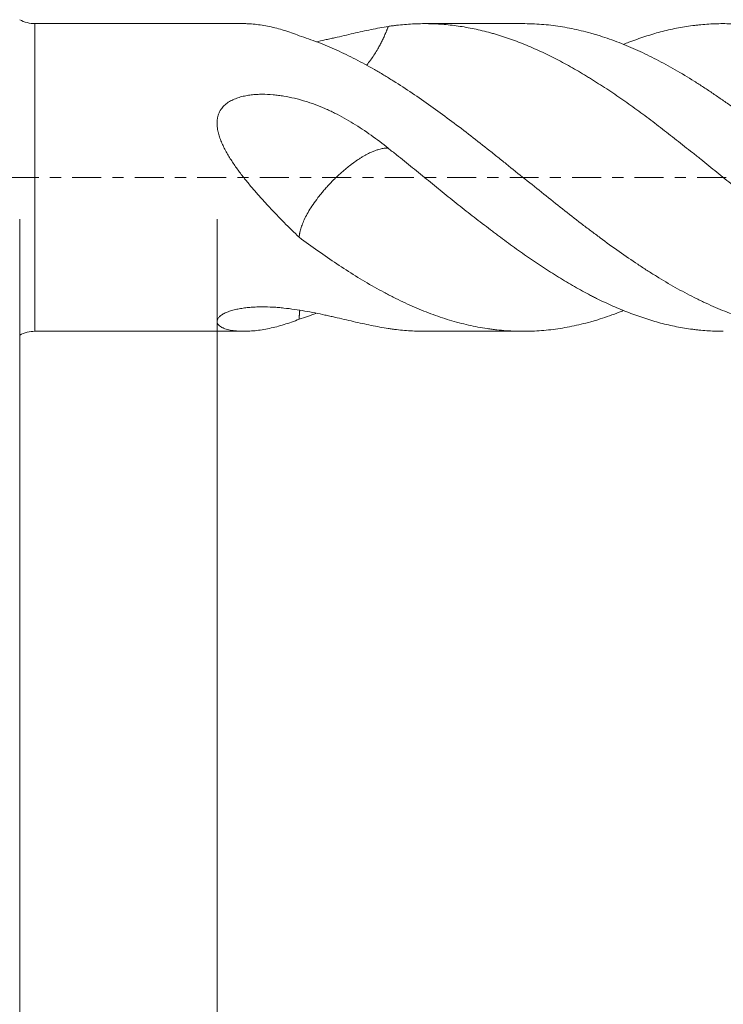
# Model space of a CAD drawing. Units: millimetres. Extents: x -63 to 76, y -67 to 38.
# Drawn here: x 8 to 35, y -31 to 6 of the extents above; entities that cross this region are included whole.
import ezdxf

# ---------------------------------------------------------------- set-up
doc = ezdxf.new("R2010")
doc.units = ezdxf.units.MM
doc.linetypes.add('CENTER', pattern=[47.5, 22, -8.5, 8.5, -8.5])
for name, color, linetype in [('1', 4, 'Continuous'), ('2', 7, 'Continuous'), ('SK2', 7, 'Continuous'), ('SK4', 2, 'CENTER')]:
    doc.layers.add(name, color=color, linetype=linetype)
doc.styles.add('iso_b_vert', font='simplex.shx')
doc.dimstyles.get("Standard").update_dxf_attribs({"dimtxt": 0.18, "dimasz": 0.18, "dimexe": 0.18, "dimexo": 0.0625, "dimgap": 0.09, "dimtad": 1, "dimzin": 0, "dimdsep": 52, "dimtxsty": 'Standard', "dimcen": 0.09, "dimadec": 0, "dimazin": 0, "dimtfac": 1, "dimtdec": 4, "dimtofl": 0, "dimtmove": 0, "dimatfit": 3, "dimfxl": 1, "dimtolj": 1, "dimtzin": 0, "dimarcsym": 0})

# ---------------------------------------------------------------- blocks, each defined once
blk = doc.blocks.new('_U0')
at = {"layer": 'SK2', "lineweight": 13}
for p, q in [((-42, -1.5875), (-42, -54.80388)), ((58, -1.5875), (58, -54.80388)), ((-42, -52.80388), (58, -52.80388))]:
    blk.add_line(p, q, dxfattribs=at)
at = {"layer": 'SK2', "lineweight": 18}
for points in [[(-42, -52.80388), (-38.500002, -52.343096), (-38.499998, -53.264664)], [(58, -52.80388), (54.500002, -53.264664), (54.499998, -52.343096)]]:
    blk.add_solid(points, dxfattribs=at)
at = {"layer": 'SK2', "lineweight": 18, "insert": (3.892572, -51.918766), "char_height": 3, "attachment_point": 7, "line_spacing_factor": 1.084337, "style": 'iso_b_vert'}
blk.add_mtext('\\W0.6864;100.0', dxfattribs=at)
blk = doc.blocks.new('_U1')
at = {"layer": 'SK2', "lineweight": 13}
for p, q in [((8, -1.5875), (8, -46.80388)), ((58, -1.5875), (58, -46.80388)), ((58, -44.80388), (8, -44.80388))]:
    blk.add_line(p, q, dxfattribs=at)
at = {"layer": 'SK2', "lineweight": 18}
for points in [[(8, -44.80388), (11.499998, -44.343096), (11.500002, -45.264664)], [(58, -44.80388), (54.500002, -45.264664), (54.499998, -44.343096)]]:
    blk.add_solid(points, dxfattribs=at)
at = {"layer": 'SK2', "lineweight": 18, "insert": (29.638544, -43.918766), "char_height": 3, "attachment_point": 7, "line_spacing_factor": 1.084337, "style": 'iso_b_vert'}
blk.add_mtext('\\W0.7346;50.0', dxfattribs=at)
blk = doc.blocks.new('_U2')
at = {"layer": '2', "lineweight": 13}
for p, q in [((15.5, -1.5875), (15.5, -38.80388)), ((58, -1.5875), (58, -38.80388)), ((58, -36.80388), (15.5, -36.80388))]:
    blk.add_line(p, q, dxfattribs=at)
at = {"layer": '2', "lineweight": 18}
for points in [[(15.5, -36.80388), (18.999998, -36.343096), (19.000002, -37.264664)], [(58, -36.80388), (54.500002, -37.264664), (54.499998, -36.343096)]]:
    blk.add_solid(points, dxfattribs=at)
at = {"layer": '2', "lineweight": 18, "insert": (33.230601, -35.918766), "char_height": 3, "attachment_point": 7, "line_spacing_factor": 1.084337, "style": 'iso_b_vert'}
blk.add_mtext('\\W0.7640;42.5', dxfattribs=at)

msp = doc.modelspace()

# ---------------------------------------------------------------- linework, layer by layer
at = {"layer": '1', "lineweight": 13}
msp.add_line((8.581, -5.85), (8.581, 5.85), dxfattribs=at)
at = {"layer": '1', "lineweight": 18}
for p, q in [((16.524, 5.85), (8.581, 5.85)), ((27.133, 5.85), (23.386, 5.85)), ((8.581, -5.85), (16.524, -5.85)), ((23.386, -5.85), (27.133, -5.85))]:
    msp.add_line(p, q, dxfattribs=at)
for centre, start, end in [((8.581, 7.05), 241.045, 270), ((8.581, -7.05), 90, 118.955)]:
    msp.add_arc(centre, 1.2, start, end, dxfattribs=at)
for points, knots in [([(18.622, 5.39), (18.43, 5.467), (18.239, 5.535), (17.861, 5.652), (17.674, 5.701), (17.397, 5.759), (17.305, 5.776), (17.123, 5.805), (17.033, 5.817), (16.855, 5.836), (16.767, 5.842), (16.625, 5.849), (16.571, 5.85), (16.517, 5.85)], [0, 0, 0, 0, 0.26214, 0.26214, 0.524281, 0.524281, 0.655351, 0.655351, 0.786421, 0.786421, 0.917491, 0.917491, 1, 1, 1, 1]), ([(19.265, 5.159), (19.379, 5.182), (19.491, 5.206), (19.665, 5.244), (19.727, 5.258), (19.85, 5.285), (19.911, 5.299), (20.215, 5.368), (20.451, 5.424), (20.912, 5.53), (21.137, 5.58), (21.578, 5.67), (21.795, 5.71), (22.01, 5.744)], [0, 0, 0, 0, 0.113194, 0.113194, 0.176538, 0.176538, 0.239881, 0.239881, 0.493254, 0.493254, 0.746627, 0.746627, 1, 1, 1, 1]), ([(21.179, 4.268), (21.181, 4.27), (21.197, 4.289), (21.261, 4.367), (21.367, 4.506), (21.495, 4.694), (21.603, 4.872), (21.696, 5.039), (21.776, 5.195), (21.85, 5.352), (21.901, 5.469), (21.932, 5.544), (21.946, 5.577), (21.959, 5.61), (21.972, 5.644), (21.985, 5.677), (21.997, 5.71), (22.006, 5.733), (22.01, 5.744)], [0, 0, 0, 0, 0.004632, 0.045356, 0.18492, 0.32025, 0.450719, 0.552988, 0.654563, 0.755297, 0.855048, 0.875798, 0.896535, 0.917259, 0.937969, 0.958663, 0.97934, 1, 1, 1, 1]), ([(22.01, 5.744), (22.061, 5.752), (22.112, 5.759), (22.215, 5.773), (22.266, 5.78), (22.419, 5.798), (22.724, 5.829), (23.028, 5.845), (23.433, 5.852), (23.635, 5.849), (24.039, 5.828), (24.241, 5.811), (24.646, 5.764), (24.848, 5.733), (25.254, 5.658), (25.457, 5.614), (25.763, 5.537), (25.865, 5.51), (26.019, 5.466), (26.07, 5.452), (26.172, 5.421), (26.224, 5.405), (26.479, 5.325), (26.682, 5.255), (27.088, 5.102), (27.291, 5.019), (27.695, 4.843), (27.897, 4.75), (28.301, 4.551), (28.504, 4.447), (28.909, 4.227), (29.111, 4.112), (29.417, 3.931), (29.569, 3.839), (29.723, 3.744), (29.825, 3.68), (29.876, 3.647), (30.132, 3.485), (30.337, 3.351), (30.744, 3.076), (30.947, 2.935), (31.251, 2.72), (31.352, 2.647), (31.555, 2.501), (31.656, 2.427), (31.959, 2.203), (32.161, 2.05), (32.565, 1.739), (32.767, 1.582), (33.172, 1.262), (33.376, 1.101), (33.631, 0.897), (33.682, 0.856), (33.784, 0.774), (33.836, 0.733), (33.989, 0.609), (34.092, 0.527), (34.398, 0.28), (34.601, 0.116), (35.006, -0.212), (35.208, -0.376), (35.613, -0.702), (35.815, -0.864), (36.219, -1.185), (36.421, -1.345), (36.827, -1.662), (37.03, -1.819), (37.335, -2.052), (37.437, -2.129), (37.642, -2.282), (37.744, -2.359), (38.051, -2.584), (38.255, -2.731), (38.661, -3.018), (38.864, -3.157), (39.269, -3.428), (39.471, -3.559), (39.875, -3.813), (40.078, -3.936), (40.483, -4.172), (40.686, -4.286), (41.093, -4.503), (41.297, -4.607), (41.502, -4.706)], [0, 0, 0, 0, 0.007812, 0.007812, 0.015625, 0.015625, 0.03125, 0.0625, 0.0625, 0.09375, 0.09375, 0.125, 0.125, 0.15625, 0.15625, 0.1875, 0.1875, 0.203125, 0.203125, 0.210937, 0.210937, 0.21875, 0.21875, 0.25, 0.25, 0.28125, 0.28125, 0.3125, 0.3125, 0.34375, 0.34375, 0.375, 0.375, 0.390625, 0.398437, 0.398437, 0.40625, 0.40625, 0.4375, 0.4375, 0.46875, 0.46875, 0.484375, 0.484375, 0.5, 0.5, 0.53125, 0.53125, 0.5625, 0.5625, 0.59375, 0.59375, 0.601562, 0.601562, 0.609375, 0.609375, 0.625, 0.625, 0.65625, 0.65625, 0.6875, 0.6875, 0.71875, 0.71875, 0.75, 0.75, 0.78125, 0.78125, 0.796875, 0.796875, 0.8125, 0.8125, 0.84375, 0.84375, 0.875, 0.875, 0.90625, 0.90625, 0.9375, 0.9375, 0.96875, 0.96875, 1, 1, 1, 1]), ([(41.502, -2.312), (41.261, -2.134), (41.022, -1.953), (40.664, -1.679), (40.545, -1.587), (40.307, -1.402), (40.069, -1.215), (39.832, -1.028), (39.595, -0.839), (39.476, -0.744), (39.12, -0.46), (38.883, -0.269), (38.407, 0.114), (38.169, 0.306), (37.87, 0.546), (37.81, 0.594), (37.69, 0.69), (37.63, 0.738), (37.449, 0.882), (37.329, 0.978), (36.97, 1.262), (36.731, 1.448), (36.256, 1.816), (36.019, 1.997), (35.544, 2.352), (35.307, 2.525), (34.951, 2.78), (34.832, 2.863), (34.594, 3.029), (34.356, 3.192), (34.117, 3.351), (33.938, 3.468), (33.878, 3.507), (33.758, 3.584), (33.697, 3.622), (33.397, 3.811), (33.157, 3.955), (32.68, 4.229), (32.443, 4.359), (32.087, 4.544), (31.968, 4.603), (31.731, 4.719), (31.613, 4.775), (31.257, 4.936), (31.019, 5.036), (30.543, 5.22), (30.305, 5.305), (30.006, 5.399), (29.946, 5.418), (29.826, 5.454), (29.766, 5.471), (29.585, 5.521), (29.465, 5.552), (29.106, 5.639), (28.868, 5.687), (28.392, 5.766), (28.155, 5.795), (27.681, 5.837), (27.444, 5.848), (27.182, 5.85), (27.158, 5.85), (27.134, 5.85)], [0, 0, 0, 0, 0.049748, 0.049748, 0.074621, 0.074621, 0.099495, 0.124369, 0.124369, 0.149243, 0.149243, 0.19899, 0.19899, 0.248738, 0.248738, 0.261175, 0.261175, 0.273611, 0.273611, 0.298485, 0.298485, 0.348233, 0.348233, 0.39798, 0.39798, 0.447728, 0.447728, 0.472602, 0.472602, 0.497475, 0.522349, 0.522349, 0.534786, 0.534786, 0.547223, 0.547223, 0.59697, 0.59697, 0.646718, 0.646718, 0.671592, 0.671592, 0.696465, 0.696465, 0.746213, 0.746213, 0.795961, 0.795961, 0.808397, 0.808397, 0.820834, 0.820834, 0.845708, 0.845708, 0.895456, 0.895456, 0.945203, 0.945203, 0.994951, 0.994951, 1, 1, 1, 1]), ([(30.944, 5.06), (31.013, 5.088), (31.081, 5.115), (31.251, 5.18), (31.352, 5.217), (31.555, 5.289), (31.656, 5.323), (31.959, 5.422), (32.161, 5.482), (32.565, 5.588), (32.767, 5.635), (33.172, 5.715), (33.376, 5.748), (33.631, 5.781), (33.682, 5.787), (33.784, 5.799), (33.836, 5.804), (33.989, 5.819), (34.092, 5.827), (34.398, 5.846), (34.601, 5.851), (35.006, 5.848), (35.208, 5.84), (35.613, 5.81), (35.815, 5.788), (36.219, 5.731), (36.421, 5.696), (36.827, 5.611), (37.03, 5.562), (37.335, 5.479), (37.437, 5.449), (37.642, 5.387), (37.744, 5.354), (38.051, 5.251), (38.255, 5.176), (38.661, 5.014), (38.864, 4.928), (39.269, 4.743), (39.471, 4.645), (39.875, 4.439), (40.078, 4.331), (40.483, 4.104), (40.686, 3.985), (41.093, 3.738), (41.297, 3.609), (41.502, 3.476)], [0, 0, 0, 0, 0.019466, 0.019466, 0.048306, 0.048306, 0.077145, 0.077145, 0.134823, 0.134823, 0.192502, 0.192502, 0.25018, 0.25018, 0.2646, 0.2646, 0.279019, 0.279019, 0.307859, 0.307859, 0.365537, 0.365537, 0.423216, 0.423216, 0.480894, 0.480894, 0.538572, 0.538572, 0.596251, 0.596251, 0.62509, 0.62509, 0.653929, 0.653929, 0.711608, 0.711608, 0.769286, 0.769286, 0.826965, 0.826965, 0.884643, 0.884643, 0.942322, 0.942322, 1, 1, 1, 1]), ([(41.502, -5.374), (41.261, -5.45), (41.022, -5.518), (40.664, -5.605), (40.545, -5.631), (40.307, -5.68), (40.069, -5.725), (39.832, -5.76), (39.595, -5.79), (39.476, -5.803), (39.12, -5.835), (38.883, -5.847), (38.407, -5.852), (38.169, -5.845), (37.87, -5.825), (37.81, -5.82), (37.69, -5.809), (37.63, -5.803), (37.449, -5.784), (37.329, -5.769), (36.97, -5.716), (36.731, -5.671), (36.256, -5.564), (36.019, -5.502), (35.544, -5.36), (35.307, -5.28), (34.951, -5.148), (34.832, -5.102), (34.594, -5.006), (34.356, -4.905), (34.117, -4.796), (33.938, -4.711), (33.878, -4.682), (33.758, -4.624), (33.697, -4.594), (33.397, -4.443), (33.157, -4.315), (32.68, -4.047), (32.443, -3.906), (32.087, -3.686), (31.968, -3.611), (31.731, -3.459), (31.613, -3.382), (31.257, -3.145), (31.019, -2.983), (30.543, -2.647), (30.305, -2.474), (30.006, -2.252), (29.946, -2.207), (29.826, -2.118), (29.766, -2.072), (29.585, -1.936), (29.465, -1.845), (29.106, -1.569), (28.868, -1.384), (28.392, -1.009), (28.155, -0.82), (27.681, -0.44), (27.444, -0.249), (26.968, 0.133), (26.731, 0.324), (26.373, 0.611), (26.253, 0.707), (26.074, 0.85), (26.014, 0.898), (25.894, 0.994), (25.834, 1.041), (25.533, 1.279), (25.294, 1.466), (24.817, 1.834), (24.579, 2.016), (24.105, 2.37), (23.868, 2.543), (23.393, 2.882), (23.156, 3.046), (22.68, 3.367), (22.442, 3.522), (22.142, 3.71), (22.082, 3.747), (21.962, 3.821), (21.902, 3.858), (21.722, 3.966), (21.602, 4.036), (21.242, 4.242), (21.004, 4.372), (20.528, 4.618), (20.29, 4.733), (19.815, 4.948), (19.577, 5.048), (19.1, 5.231), (18.862, 5.314), (18.622, 5.39)], [0, 0, 0, 0, 0.03125, 0.03125, 0.046875, 0.046875, 0.0625, 0.078125, 0.078125, 0.09375, 0.09375, 0.125, 0.125, 0.15625, 0.15625, 0.164063, 0.164063, 0.171875, 0.171875, 0.1875, 0.1875, 0.21875, 0.21875, 0.25, 0.25, 0.28125, 0.28125, 0.296875, 0.296875, 0.3125, 0.328125, 0.328125, 0.335938, 0.335938, 0.34375, 0.34375, 0.375, 0.375, 0.40625, 0.40625, 0.421875, 0.421875, 0.4375, 0.4375, 0.46875, 0.46875, 0.5, 0.5, 0.507813, 0.507813, 0.515625, 0.515625, 0.53125, 0.53125, 0.5625, 0.5625, 0.59375, 0.59375, 0.625, 0.625, 0.65625, 0.65625, 0.671875, 0.671875, 0.679688, 0.679688, 0.6875, 0.6875, 0.71875, 0.71875, 0.75, 0.75, 0.78125, 0.78125, 0.8125, 0.8125, 0.84375, 0.84375, 0.851563, 0.851563, 0.859375, 0.859375, 0.875, 0.875, 0.90625, 0.90625, 0.9375, 0.9375, 0.96875, 0.96875, 1, 1, 1, 1]), ([(18.622, -2.275), (18.43, -2.09), (18.239, -1.903), (17.861, -1.521), (17.674, -1.327), (17.397, -1.031), (17.305, -0.931), (17.123, -0.729), (17.033, -0.627), (16.855, -0.42), (16.767, -0.315), (16.593, -0.102), (16.507, 0.006), (16.381, 0.171), (16.34, 0.227), (16.258, 0.339), (16.217, 0.396), (16.098, 0.568), (16.022, 0.684), (15.915, 0.861), (15.88, 0.921), (15.813, 1.041), (15.782, 1.102), (15.736, 1.195), (15.721, 1.226), (15.693, 1.288), (15.679, 1.32), (15.64, 1.414), (15.616, 1.477), (15.573, 1.605), (15.555, 1.67), (15.536, 1.751), (15.532, 1.768), (15.526, 1.8), (15.523, 1.817), (15.515, 1.866), (15.51, 1.899), (15.5, 1.997), (15.498, 2.063), (15.503, 2.144), (15.504, 2.16), (15.508, 2.193), (15.51, 2.209), (15.517, 2.257), (15.536, 2.352), (15.57, 2.443), (15.607, 2.515), (15.615, 2.529), (15.632, 2.557), (15.657, 2.598), (15.687, 2.637), (15.728, 2.687), (15.751, 2.71), (15.798, 2.756), (15.823, 2.778), (15.901, 2.84), (15.957, 2.877), (16.045, 2.926), (16.075, 2.941), (16.136, 2.97), (16.168, 2.983), (16.263, 3.021), (16.328, 3.043), (16.46, 3.079), (16.527, 3.095), (16.629, 3.114), (16.663, 3.12), (16.731, 3.131), (16.766, 3.135), (16.87, 3.147), (16.939, 3.153), (17.078, 3.161), (17.147, 3.163), (17.354, 3.164), (17.492, 3.157), (17.699, 3.139), (17.768, 3.132), (17.871, 3.119), (17.906, 3.114), (17.974, 3.104), (18.145, 3.077), (18.313, 3.042), (18.579, 2.979), (18.71, 2.943), (18.969, 2.863), (19.098, 2.82), (19.352, 2.725), (19.478, 2.675), (19.665, 2.593), (19.727, 2.565), (19.85, 2.508), (19.911, 2.479), (20.215, 2.328), (20.451, 2.197), (20.912, 1.915), (21.137, 1.765), (21.578, 1.448), (21.795, 1.282), (22.01, 1.11)], [0, 0, 0, 0, 0.0625, 0.0625, 0.125, 0.125, 0.15625, 0.15625, 0.1875, 0.1875, 0.21875, 0.21875, 0.25, 0.25, 0.265625, 0.265625, 0.28125, 0.28125, 0.3125, 0.3125, 0.328125, 0.328125, 0.34375, 0.34375, 0.351563, 0.351563, 0.359375, 0.359375, 0.375, 0.375, 0.390625, 0.390625, 0.394531, 0.394531, 0.398438, 0.398438, 0.40625, 0.40625, 0.421875, 0.421875, 0.425781, 0.425781, 0.429688, 0.429688, 0.4375, 0.453125, 0.453125, 0.457031, 0.457031, 0.460938, 0.46875, 0.46875, 0.476563, 0.476563, 0.484375, 0.484375, 0.5, 0.5, 0.507813, 0.507813, 0.515625, 0.515625, 0.53125, 0.53125, 0.546875, 0.546875, 0.554688, 0.554688, 0.5625, 0.5625, 0.578125, 0.578125, 0.59375, 0.59375, 0.625, 0.625, 0.640625, 0.640625, 0.648438, 0.648438, 0.65625, 0.6875, 0.6875, 0.71875, 0.71875, 0.75, 0.75, 0.78125, 0.78125, 0.796875, 0.796875, 0.8125, 0.8125, 0.875, 0.875, 0.9375, 0.9375, 1, 1, 1, 1]), ([(18.622, -2.275), (18.622, -2.27), (18.623, -2.261), (18.624, -2.246), (18.626, -2.232), (18.627, -2.217), (18.629, -2.202), (18.631, -2.188), (18.633, -2.173), (18.636, -2.158), (18.638, -2.142), (18.641, -2.127), (18.644, -2.112), (18.647, -2.096), (18.655, -2.058), (18.671, -1.995), (18.698, -1.905), (18.73, -1.811), (18.782, -1.679), (18.864, -1.502), (18.991, -1.271), (19.148, -1.026), (19.299, -0.815), (19.433, -0.646), (19.538, -0.519), (19.655, -0.384), (19.757, -0.273), (19.838, -0.188), (19.891, -0.134), (19.94, -0.085), (19.985, -0.04), (20.053, 0.026), (20.151, 0.117), (20.273, 0.227), (20.402, 0.336), (20.513, 0.425), (20.613, 0.502), (20.694, 0.563), (20.768, 0.615), (20.833, 0.66), (20.889, 0.697), (20.943, 0.731), (20.995, 0.764), (21.045, 0.795), (21.093, 0.823), (21.139, 0.849), (21.184, 0.873), (21.261, 0.914), (21.367, 0.966), (21.495, 1.019), (21.603, 1.056), (21.696, 1.082), (21.776, 1.099), (21.85, 1.11), (21.901, 1.113), (21.932, 1.114), (21.946, 1.114), (21.959, 1.113), (21.972, 1.113), (21.985, 1.112), (21.997, 1.111), (22.006, 1.11), (22.01, 1.11)], [0, 0, 0, 0, 0.004873, 0.00973, 0.014573, 0.019399, 0.024209, 0.029003, 0.033779, 0.038538, 0.043279, 0.048001, 0.052705, 0.05739, 0.062055, 0.087228, 0.1122, 0.136924, 0.161359, 0.211738, 0.26162, 0.311105, 0.361797, 0.38447, 0.408758, 0.434621, 0.462028, 0.473913, 0.484822, 0.494794, 0.503877, 0.512094, 0.535848, 0.562453, 0.585032, 0.612627, 0.629187, 0.645965, 0.662973, 0.67515, 0.687093, 0.698795, 0.710249, 0.721445, 0.732377, 0.743035, 0.753413, 0.763502, 0.798077, 0.831602, 0.863924, 0.88926, 0.914423, 0.939379, 0.964091, 0.969231, 0.974368, 0.979502, 0.984633, 0.989759, 0.994882, 1, 1, 1, 1]), ([(22.01, 1.11), (22.061, 1.069), (22.112, 1.028), (22.215, 0.947), (22.266, 0.906), (22.419, 0.783), (22.724, 0.536), (23.028, 0.29), (23.433, -0.039), (23.635, -0.202), (24.039, -0.529), (24.241, -0.691), (24.646, -1.015), (24.848, -1.176), (25.254, -1.495), (25.457, -1.654), (25.763, -1.889), (25.865, -1.967), (26.019, -2.084), (26.07, -2.122), (26.172, -2.199), (26.224, -2.237), (26.479, -2.428), (26.682, -2.577), (27.088, -2.867), (27.291, -3.009), (27.695, -3.285), (27.897, -3.419), (28.301, -3.679), (28.504, -3.805), (28.909, -4.048), (29.111, -4.165), (29.417, -4.333), (29.569, -4.416), (29.723, -4.496), (29.825, -4.548), (29.876, -4.574), (30.132, -4.702), (30.337, -4.798), (30.744, -4.979), (30.947, -5.063), (31.251, -5.18), (31.352, -5.217), (31.555, -5.289), (31.656, -5.323), (31.959, -5.422), (32.161, -5.482), (32.565, -5.588), (32.767, -5.635), (33.172, -5.715), (33.376, -5.748), (33.631, -5.781), (33.682, -5.787), (33.784, -5.799), (33.836, -5.804), (33.989, -5.819), (34.092, -5.827), (34.378, -5.844), (34.561, -5.85), (34.744, -5.85)], [0, 0, 0, 0, 0.01196, 0.01196, 0.023921, 0.023921, 0.047841, 0.095682, 0.095682, 0.143523, 0.143523, 0.191365, 0.191365, 0.239206, 0.239206, 0.287047, 0.287047, 0.310968, 0.310968, 0.322928, 0.322928, 0.334888, 0.334888, 0.382729, 0.382729, 0.43057, 0.43057, 0.478412, 0.478412, 0.526253, 0.526253, 0.574094, 0.574094, 0.598015, 0.609975, 0.609975, 0.621935, 0.621935, 0.669776, 0.669776, 0.717617, 0.717617, 0.741538, 0.741538, 0.765459, 0.765459, 0.8133, 0.8133, 0.861141, 0.861141, 0.908982, 0.908982, 0.920942, 0.920942, 0.932903, 0.932903, 0.956823, 0.956823, 1, 1, 1, 1]), ([(30.944, -5.064), (30.89, -5.086), (30.835, -5.107), (30.543, -5.22), (30.305, -5.305), (30.006, -5.399), (29.946, -5.418), (29.826, -5.454), (29.766, -5.471), (29.585, -5.521), (29.465, -5.552), (29.106, -5.639), (28.868, -5.687), (28.392, -5.766), (28.155, -5.795), (27.681, -5.837), (27.444, -5.848), (26.968, -5.852), (26.731, -5.844), (26.373, -5.819), (26.253, -5.808), (26.074, -5.788), (26.014, -5.781), (25.894, -5.765), (25.834, -5.757), (25.533, -5.712), (25.294, -5.667), (24.817, -5.558), (24.579, -5.495), (24.105, -5.352), (23.868, -5.272), (23.393, -5.095), (23.156, -4.998), (22.68, -4.788), (22.442, -4.675), (22.142, -4.523), (22.082, -4.492), (21.962, -4.43), (21.902, -4.398), (21.722, -4.302), (21.602, -4.235), (21.242, -4.033), (21.004, -3.891), (20.528, -3.597), (20.29, -3.443), (19.815, -3.127), (19.577, -2.963), (19.1, -2.626), (18.862, -2.453), (18.622, -2.275)], [0, 0, 0, 0, 0.013234, 0.013234, 0.071279, 0.071279, 0.085791, 0.085791, 0.100302, 0.100302, 0.129324, 0.129324, 0.187369, 0.187369, 0.245414, 0.245414, 0.303459, 0.303459, 0.361505, 0.361505, 0.390527, 0.390527, 0.405038, 0.405038, 0.41955, 0.41955, 0.477595, 0.477595, 0.53564, 0.53564, 0.593685, 0.593685, 0.65173, 0.65173, 0.709775, 0.709775, 0.724286, 0.724286, 0.738797, 0.738797, 0.76782, 0.76782, 0.825865, 0.825865, 0.88391, 0.88391, 0.941955, 0.941955, 1, 1, 1, 1]), ([(18.622, -5.39), (18.43, -5.467), (18.239, -5.535), (17.861, -5.652), (17.674, -5.701), (17.397, -5.759), (17.305, -5.776), (17.123, -5.805), (17.033, -5.817), (16.855, -5.836), (16.767, -5.842), (16.593, -5.85), (16.507, -5.851), (16.381, -5.848), (16.34, -5.846), (16.258, -5.84), (16.217, -5.837), (16.098, -5.824), (16.022, -5.811), (15.915, -5.787), (15.88, -5.777), (15.813, -5.757), (15.782, -5.746), (15.736, -5.727), (15.721, -5.72), (15.693, -5.706), (15.679, -5.699), (15.64, -5.677), (15.616, -5.661), (15.573, -5.626), (15.555, -5.607), (15.536, -5.582), (15.532, -5.577), (15.526, -5.566), (15.523, -5.561), (15.515, -5.544), (15.51, -5.533), (15.5, -5.499), (15.498, -5.475), (15.503, -5.443), (15.504, -5.437), (15.508, -5.424), (15.51, -5.417), (15.517, -5.397), (15.536, -5.357), (15.57, -5.316), (15.607, -5.282), (15.615, -5.275), (15.632, -5.262), (15.657, -5.242), (15.687, -5.222), (15.728, -5.197), (15.751, -5.184), (15.798, -5.16), (15.823, -5.148), (15.901, -5.115), (15.957, -5.094), (16.045, -5.066), (16.075, -5.057), (16.136, -5.04), (16.168, -5.032), (16.263, -5.01), (16.328, -4.997), (16.46, -4.974), (16.527, -4.964), (16.629, -4.952), (16.663, -4.948), (16.731, -4.942), (16.766, -4.939), (16.87, -4.931), (16.939, -4.927), (17.078, -4.922), (17.147, -4.921), (17.354, -4.921), (17.492, -4.925), (17.699, -4.936), (17.768, -4.941), (17.871, -4.949), (17.906, -4.952), (17.974, -4.959), (18.145, -4.976), (18.313, -4.997), (18.579, -5.035), (18.71, -5.056), (18.969, -5.102), (19.098, -5.126), (19.352, -5.177), (19.478, -5.203), (19.665, -5.244), (19.727, -5.258), (19.85, -5.285), (19.911, -5.299), (20.215, -5.368), (20.451, -5.424), (20.912, -5.53), (21.137, -5.58), (21.578, -5.67), (21.795, -5.71), (22.01, -5.744)], [0, 0, 0, 0, 0.0625, 0.0625, 0.125, 0.125, 0.15625, 0.15625, 0.1875, 0.1875, 0.21875, 0.21875, 0.25, 0.25, 0.265625, 0.265625, 0.28125, 0.28125, 0.3125, 0.3125, 0.328125, 0.328125, 0.34375, 0.34375, 0.351563, 0.351563, 0.359375, 0.359375, 0.375, 0.375, 0.390625, 0.390625, 0.394531, 0.394531, 0.398438, 0.398438, 0.40625, 0.40625, 0.421875, 0.421875, 0.425781, 0.425781, 0.429688, 0.429688, 0.4375, 0.453125, 0.453125, 0.457031, 0.457031, 0.460938, 0.46875, 0.46875, 0.476563, 0.476563, 0.484375, 0.484375, 0.5, 0.5, 0.507813, 0.507813, 0.515625, 0.515625, 0.53125, 0.53125, 0.546875, 0.546875, 0.554688, 0.554688, 0.5625, 0.5625, 0.578125, 0.578125, 0.59375, 0.59375, 0.625, 0.625, 0.640625, 0.640625, 0.648438, 0.648438, 0.65625, 0.6875, 0.6875, 0.71875, 0.71875, 0.75, 0.75, 0.78125, 0.78125, 0.796875, 0.796875, 0.8125, 0.8125, 0.875, 0.875, 0.9375, 0.9375, 1, 1, 1, 1]), ([(18.622, -5.39), (18.622, -5.379), (18.623, -5.359), (18.624, -5.328), (18.626, -5.298), (18.627, -5.267), (18.629, -5.237), (18.631, -5.207), (18.633, -5.178), (18.636, -5.148), (18.638, -5.119), (18.641, -5.09), (18.643, -5.067), (18.645, -5.054), (18.645, -5.051)], [0, 0, 0, 0, 0.089609, 0.178946, 0.268, 0.356763, 0.445227, 0.533384, 0.621225, 0.708743, 0.795931, 0.882782, 0.969288, 1, 1, 1, 1]), ([(22.01, -5.744), (22.061, -5.752), (22.112, -5.759), (22.215, -5.773), (22.266, -5.78), (22.419, -5.798), (22.724, -5.829), (23.028, -5.845), (23.282, -5.85), (23.334, -5.85), (23.386, -5.85)], [0, 0, 0, 0, 0.11084, 0.11084, 0.22168, 0.22168, 0.443361, 0.886721, 0.886721, 1, 1, 1, 1])]:
    msp.add_open_spline(points, degree=3, knots=knots, dxfattribs=at)
msp.add_open_spline([(19.259, -5.169), (19.047, -5.249), (18.835, -5.323), (18.622, -5.39)], degree=3, dxfattribs=at)
at = {"layer": 'SK4', "lineweight": 18, "ltscale": 0.05}
msp.add_line((-47, 0), (63, 0), dxfattribs=at)

# ---------------------------------------------------------------- dimensions: what is measured, and where the dimension line sits
at = {"layer": '2', "lineweight": 18}
dim = msp.add_linear_dim(base=(15.5, -36.804), p1=(58, 0), p2=(15.5, 0), dimstyle='Standard', override={"dimtxt": 3, "dimasz": 3.5, "dimexe": 2, "dimexo": 1.5875, "dimgap": 1.5, "dimtad": 1, "dimtih": 1, "dimtoh": 0, "dimdec": 2, "dimlfac": 1, "dimzin": 8, "dimdsep": 46, "dimlunit": 2, "dimpost": '', "dimtxsty": 'iso_b_vert', "dimsah": 1, "dimse1": 0, "dimse2": 0, "dimsd1": 0, "dimsd2": 0, "dimclrd": 2, "dimclre": 2, "dimclrt": 2, "dimtol": 0, "dimtm": -0.1, "dimtfac": 1.166667, "dimtdec": 3, "dimtofl": 1, "dimtmove": 0, "dimtzin": 8, "dimlwd": 13, "dimlwe": 13}, dxfattribs=at)
dim.commit()
dim.dimension.update_dxf_attribs({"geometry": '_U2', "text_midpoint": (36.75, -36.804)})
at = {"layer": 'SK2', "lineweight": 18}
for base, p1, p2, picture, middle in [((58, -52.804), (-42, 0), (58, 0), '_U0', (8, -52.804)), ((8, -44.804), (58, 0), (8, 0), '_U1', (33, -44.804))]:
    dim = msp.add_linear_dim(base=base, p1=p1, p2=p2, dimstyle='Standard', override={"dimtxt": 3, "dimasz": 3.5, "dimexe": 2, "dimexo": 1.5875, "dimgap": 1.5, "dimtad": 1, "dimtih": 1, "dimtoh": 0, "dimdec": 2, "dimlfac": 1, "dimzin": 8, "dimdsep": 46, "dimlunit": 2, "dimpost": '', "dimtxsty": 'iso_b_vert', "dimsah": 1, "dimse1": 0, "dimse2": 0, "dimsd1": 0, "dimsd2": 0, "dimclrd": 2, "dimclre": 2, "dimclrt": 2, "dimtol": 0, "dimtm": -0.1, "dimtfac": 1.166667, "dimtdec": 3, "dimtofl": 1, "dimtmove": 0, "dimtzin": 8, "dimlwd": 13, "dimlwe": 13}, dxfattribs=at)
    dim.commit()
    dim.dimension.update_dxf_attribs({"geometry": picture, "text_midpoint": middle})

doc.saveas('drawing.dxf')
